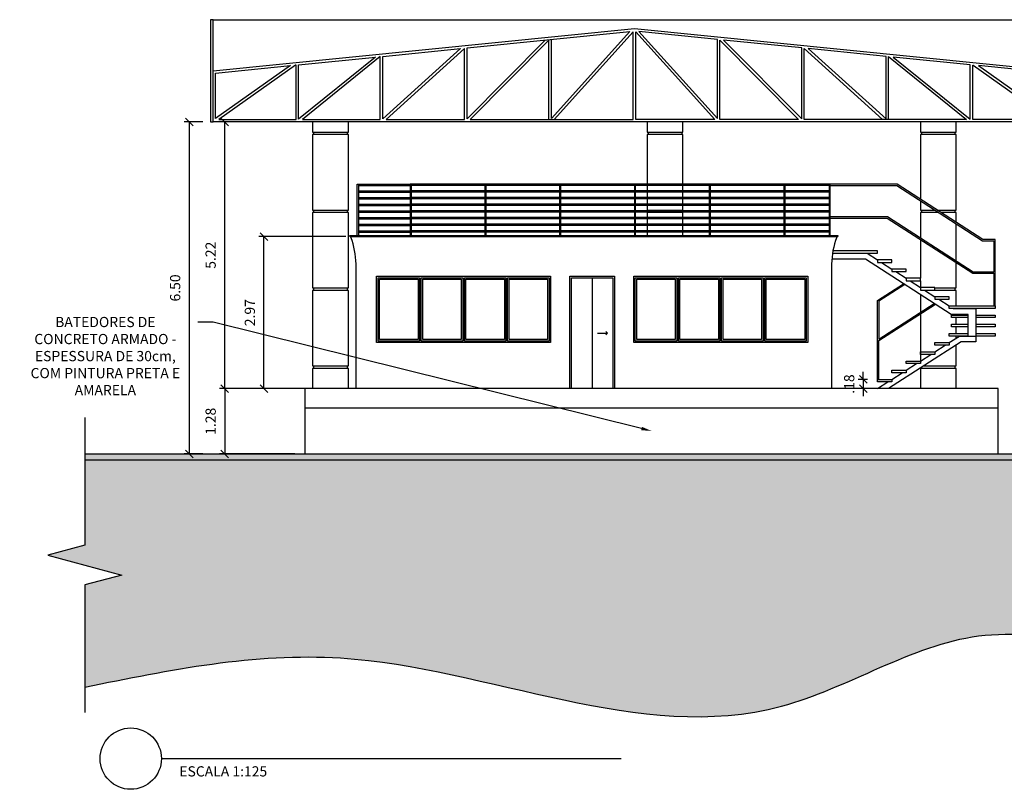
# Model space of a CAD drawing. Units: millimetres. Extents: x 6204 to 7869, y -1498 to -1181.
# Drawn here: x 7822 to 7841, y -1275 to -1260 of the extents above; entities that cross this region are included whole.
import ezdxf
from ezdxf import colors
from ezdxf.entities.mleader import LeaderData, LeaderLine
from ezdxf.enums import TextEntityAlignment as Align
from ezdxf.math import Vec2, Vec3

# ---------------------------------------------------------------- set-up
doc = ezdxf.new("R2010")
doc.units = ezdxf.units.MM
doc.header["$LTSCALE"] = 10
for name, color, linetype in [('ARQ-COTAS', 30, 'Continuous'), ('ARQ-ESQ-01', 1, 'Continuous'), ('ARQ-ESQ-02', 2, 'Continuous'), ('ARQ-HACHURA', 253, 'Continuous'), ('ARQ-PENA-01', 1, 'Continuous'), ('ARQ-PENA-02', 2, 'Continuous'), ('ARQ-PENA-03', 3, 'Continuous'), ('ARQ-PENA-04', 4, 'Continuous'), ('ARQ-PENA-05', 5, 'Continuous'), ('ARQ-PENA-06', 6, 'Continuous'), ('ARQ-PISO', 8, 'Continuous'), ('ARQ-SÍMBOLOS', 2, 'Continuous'), ('ARQ-TEXTO2', 2, 'Continuous'), ('ARQ-TEXTO4', 4, 'Continuous')]:
    doc.layers.add(name, color=color, linetype=linetype)
doc.layers.add('ARQ-VP', color=7, linetype='Continuous', plot=False)
doc.styles.add('ARIAL', font='arial.ttf')
doc.styles.add('ROMANS', font='romans', dxfattribs={"height": 0.2})
doc.styles.add('Romans_Anot', font='romans.shx')
doc.dimstyles.new('Escala 1-100', dxfattribs={"dimtxt": 0.2, "dimasz": 0.15, "dimexe": 0.1, "dimexo": 0.2, "dimgap": 0.15, "dimtad": 1, "dimzin": 4, "dimdsep": 46, "dimtxsty": 'Romans_Anot', "dimblk": 'OBLIQUE', "dimcen": 0.25, "dimclrd": 256, "dimclre": 256, "dimclrt": 2, "dimadec": 0, "dimazin": 0, "dimtfac": 1, "dimtix": 1, "dimtmove": 2, "dimatfit": 3, "dimfxl": 1, "dimtfillclr": 256, "dimlwd": -1, "dimlwe": -1, "dimarcsym": 0})

# ---------------------------------------------------------------- blocks, each defined once
blk = doc.blocks.new('*U138')
at = {"layer": 'ARQ-SÍMBOLOS'}
blk.add_line((0.6, 0), (9.6, 0), dxfattribs=at)
blk.add_circle((0, 0), 0.6, dxfattribs=at)
at = {"layer": 'ARQ-TEXTO2', "style": 'ROMANS'}
blk.add_attdef('ESCALA1', text='', height=0.2, dxfattribs=at).set_placement((0.951, -0.149), align=Align.TOP_LEFT)
at = {"layer": 'ARQ-TEXTO4', "style": 'ARIAL'}
blk.add_attdef('0', text='', height=0.45, dxfattribs=at).set_placement((0, 0), align=Align.MIDDLE)
blk = doc.blocks.new('_Oblique')
at = {"color": 0, "linetype": 'ByBlock', "lineweight": -2}
blk.add_line((-0.5, -0.5), (0.5, 0.5), dxfattribs=at)
blk = doc.blocks.new('*D170')
at = {"layer": 'ARQ-COTAS', "transparency": 16777216}
for p, q in [((7825.202, -1262.323), (7824.837, -1262.323)), ((7824.937, -1262.323), (7824.937, -1268.823)), ((7825.202, -1268.823), (7824.837, -1268.823))]:
    blk.add_line(p, q, dxfattribs=at)
at = {"layer": 'Defpoints', "color": 0, "transparency": 16777216}
for p in [(7825.402, -1262.323), (7824.937, -1268.823), (7825.402, -1268.823)]:
    blk.add_point(p, dxfattribs=at)
at = {"layer": 'ARQ-COTAS', "transparency": 16777216, "xscale": 0.15, "yscale": 0.15, "zscale": 0.15}
for p, rotation in [((7824.937, -1262.323), 90), ((7824.937, -1268.823), 270)]:
    blk.add_blockref('_Oblique', p, dxfattribs=dict(at, rotation=rotation))
at = {"layer": 'ARQ-COTAS', "color": 2, "transparency": 16777216, "insert": (7824.687, -1265.573), "char_height": 0.2, "attachment_point": 5, "rotation": 90, "style": 'Romans_Anot'}
blk.add_mtext('6.50', dxfattribs=at)
blk = doc.blocks.new('*D171')
at = {"layer": 'ARQ-COTAS', "transparency": 16777216}
for p, q in [((7827.002, -1267.544), (7825.531, -1267.544)), ((7825.631, -1267.544), (7825.631, -1268.823)), ((7827.002, -1268.823), (7825.531, -1268.823))]:
    blk.add_line(p, q, dxfattribs=at)
at = {"layer": 'Defpoints', "color": 0, "transparency": 16777216}
for p in [(7827.202, -1267.544), (7825.631, -1268.823), (7827.202, -1268.823)]:
    blk.add_point(p, dxfattribs=at)
at = {"layer": 'ARQ-COTAS', "transparency": 16777216, "xscale": 0.15, "yscale": 0.15, "zscale": 0.15}
for p, rotation in [((7825.631, -1267.544), 90), ((7825.631, -1268.823), 270)]:
    blk.add_blockref('_Oblique', p, dxfattribs=dict(at, rotation=rotation))
at = {"layer": 'ARQ-COTAS', "color": 2, "transparency": 16777216, "insert": (7825.381, -1268.183), "char_height": 0.2, "attachment_point": 5, "rotation": 90, "style": 'Romans_Anot'}
blk.add_mtext('1.28', dxfattribs=at)
blk = doc.blocks.new('*D172')
at = {"layer": 'ARQ-COTAS', "transparency": 16777216}
for p, q in [((7826.35, -1262.323), (7825.531, -1262.323)), ((7825.631, -1267.544), (7825.631, -1262.323)), ((7827.002, -1267.544), (7825.531, -1267.544))]:
    blk.add_line(p, q, dxfattribs=at)
at = {"layer": 'Defpoints', "color": 0, "transparency": 16777216}
for p in [(7825.631, -1262.323), (7826.55, -1262.323), (7827.202, -1267.544)]:
    blk.add_point(p, dxfattribs=at)
at = {"layer": 'ARQ-COTAS', "transparency": 16777216, "xscale": 0.15, "yscale": 0.15, "zscale": 0.15}
for p, rotation in [((7825.631, -1262.323), 90), ((7825.631, -1267.544), 270)]:
    blk.add_blockref('_Oblique', p, dxfattribs=dict(at, rotation=rotation))
at = {"layer": 'ARQ-COTAS', "color": 2, "transparency": 16777216, "insert": (7825.381, -1264.933), "char_height": 0.2, "attachment_point": 5, "rotation": 90, "style": 'Romans_Anot'}
blk.add_mtext('5.22', dxfattribs=at)
blk = doc.blocks.new('*D173')
at = {"layer": 'ARQ-COTAS', "transparency": 16777216}
for p, q in [((7828.002, -1264.569), (7826.299, -1264.569)), ((7826.399, -1267.544), (7826.399, -1264.569)), ((7828.002, -1267.544), (7826.299, -1267.544))]:
    blk.add_line(p, q, dxfattribs=at)
at = {"layer": 'Defpoints', "color": 0, "transparency": 16777216}
for p in [(7826.399, -1264.569), (7828.202, -1264.569), (7828.202, -1267.544)]:
    blk.add_point(p, dxfattribs=at)
at = {"layer": 'ARQ-COTAS', "transparency": 16777216, "xscale": 0.15, "yscale": 0.15, "zscale": 0.15}
for p, rotation in [((7826.399, -1264.569), 89.99886456424082), ((7826.399, -1267.544), 269.9988645642408)]:
    blk.add_blockref('_Oblique', p, dxfattribs=dict(at, rotation=rotation))
at = {"layer": 'ARQ-COTAS', "color": 2, "transparency": 16777216, "insert": (7826.149, -1266.057), "char_height": 0.2, "attachment_point": 5, "rotation": 89.9989, "style": 'Romans_Anot'}
blk.add_mtext('2.97', dxfattribs=at)
blk = doc.blocks.new('*D174')
at = {"layer": 'ARQ-COTAS', "transparency": 16777216}
for p, q in [((7838.133, -1267.364), (7838.133, -1267.214)), ((7838.212, -1267.364), (7838.033, -1267.364)), ((7838.133, -1267.364), (7838.133, -1267.544)), ((7838.212, -1267.544), (7838.033, -1267.544)), ((7838.133, -1267.544), (7838.133, -1267.694))]:
    blk.add_line(p, q, dxfattribs=at)
at = {"layer": 'Defpoints', "color": 0, "transparency": 16777216}
for p in [(7838.412, -1267.364), (7838.133, -1267.544), (7838.412, -1267.544)]:
    blk.add_point(p, dxfattribs=at)
at = {"layer": 'ARQ-COTAS', "transparency": 16777216, "xscale": 0.15, "yscale": 0.15, "zscale": 0.15}
for p, rotation in [((7838.133, -1267.364), 270), ((7838.133, -1267.544), 90)]:
    blk.add_blockref('_Oblique', p, dxfattribs=dict(at, rotation=rotation))
at = {"layer": 'ARQ-COTAS', "color": 2, "transparency": 16777216, "insert": (7837.883, -1267.454), "char_height": 0.2, "attachment_point": 5, "rotation": 90, "style": 'Romans_Anot'}
blk.add_mtext('.18', dxfattribs=at)

msp = doc.modelspace()

# ---------------------------------------------------------------- hatches: boundary and pattern name
at = {"layer": 'ARQ-HACHURA'}
h = msp.add_hatch(dxfattribs=at)
h.set_pattern_fill('EARTH', color=256, scale=0.05, angle=45)
edge = h.paths.add_edge_path()
edge.add_spline(control_points=[(7822.891, -1273.386), (7824.554, -1273.047), (7829.078, -1272.126), (7835.168, -1275.213), (7840.429, -1271.647), (7843.206, -1272.794), (7844.641, -1273.386)], knot_values=[0, 0, 0, 0, 5.041448, 13.722979, 17.814621, 22.187543, 22.187543, 22.187543, 22.187543], degree=3, periodic=0)
edge.add_line((7844.641, -1273.386), (7844.641, -1271.386))
edge.add_line((7844.641, -1271.386), (7845.366, -1271.192))
edge.add_line((7845.366, -1271.192), (7843.917, -1270.804))
edge.add_line((7843.917, -1270.804), (7844.641, -1270.61))
edge.add_line((7844.641, -1270.61), (7844.641, -1268.943))
edge.add_line((7844.641, -1268.943), (7822.891, -1268.943))
edge.add_line((7822.891, -1268.943), (7822.891, -1270.61))
edge.add_line((7822.891, -1270.61), (7822.167, -1270.804))
edge.add_line((7822.167, -1270.804), (7823.616, -1271.192))
edge.add_line((7823.616, -1271.192), (7822.891, -1271.386))
edge.add_line((7822.891, -1271.386), (7822.891, -1273.386))
h = msp.add_hatch(color=256, dxfattribs=at)
h.dxf.hatch_style = 1
h.paths.add_polyline_path([(7844.641, -1268.823), (7822.891, -1268.823), (7822.891, -1268.943), (7844.641, -1268.943)])

# ---------------------------------------------------------------- linework, layer by layer
at = {"layer": 'ARQ-ESQ-01'}
for points in [[(7837.529, -1264.894), (7838.209, -1264.894), (7838.412, -1265.024)], [(7839.812, -1266.644), (7840.014, -1266.514), (7840.187, -1266.514), (7840.187, -1266.091), (7839.855, -1266.091), (7838.175, -1265.011), (7837.529, -1265.011)], [(7838.489, -1265.074), (7838.692, -1265.204)], [(7838.769, -1265.254), (7838.972, -1265.384)], [(7832.389, -1267.544), (7832.389, -1265.344), (7833.259, -1265.344), (7833.259, -1267.544)], [(7832.419, -1267.544), (7832.419, -1265.374), (7833.229, -1265.374), (7833.229, -1267.544)], [(7839.049, -1265.434), (7839.252, -1265.564)], [(7839.329, -1265.614), (7839.532, -1265.744)], [(7839.609, -1265.794), (7839.812, -1265.924)], [(7839.889, -1265.974), (7840.337, -1265.974), (7840.337, -1266.631), (7840.048, -1266.631), (7838.628, -1267.544)], [(7840.187, -1266.514), (7840.337, -1266.514)], [(7839.532, -1266.824), (7839.734, -1266.694)], [(7839.252, -1267.004), (7839.454, -1266.874)], [(7838.972, -1267.184), (7839.174, -1267.054)], [(7838.692, -1267.364), (7838.894, -1267.234)], [(7838.412, -1267.544), (7838.614, -1267.414)]]:
    msp.add_lwpolyline(points, dxfattribs=at)
for points in [[(7832.012, -1265.344), (7832.012, -1266.644), (7828.602, -1266.644), (7828.602, -1265.344)], [(7829.447, -1265.374), (7829.447, -1266.614), (7828.632, -1266.614), (7828.632, -1265.374)], [(7830.292, -1265.374), (7830.292, -1266.614), (7829.477, -1266.614), (7829.477, -1265.374)], [(7831.137, -1265.374), (7831.137, -1266.614), (7830.322, -1266.614), (7830.322, -1265.374)], [(7831.982, -1265.374), (7831.982, -1266.614), (7831.167, -1266.614), (7831.167, -1265.374)], [(7837.047, -1265.344), (7837.047, -1266.644), (7833.637, -1266.644), (7833.637, -1265.344)], [(7834.482, -1265.374), (7834.482, -1266.614), (7833.667, -1266.614), (7833.667, -1265.374)], [(7835.327, -1265.374), (7835.327, -1266.614), (7834.512, -1266.614), (7834.512, -1265.374)], [(7836.172, -1265.374), (7836.172, -1266.614), (7835.357, -1266.614), (7835.357, -1265.374)], [(7837.017, -1265.374), (7837.017, -1266.614), (7836.202, -1266.614), (7836.202, -1265.374)]]:
    msp.add_lwpolyline(points, close=True, dxfattribs=at)
at = {"layer": 'ARQ-ESQ-02'}
for points in [[(7829.417, -1265.404), (7829.417, -1266.584), (7828.662, -1266.584), (7828.662, -1265.404)], [(7830.262, -1265.404), (7830.262, -1266.584), (7829.507, -1266.584), (7829.507, -1265.404)], [(7831.107, -1265.404), (7831.107, -1266.584), (7830.352, -1266.584), (7830.352, -1265.404)], [(7831.952, -1265.404), (7831.952, -1266.584), (7831.197, -1266.584), (7831.197, -1265.404)], [(7834.452, -1265.404), (7834.452, -1266.584), (7833.697, -1266.584), (7833.697, -1265.404)], [(7835.297, -1265.404), (7835.297, -1266.584), (7834.542, -1266.584), (7834.542, -1265.404)], [(7836.142, -1265.404), (7836.142, -1266.584), (7835.387, -1266.584), (7835.387, -1265.404)], [(7836.987, -1265.404), (7836.987, -1266.584), (7836.232, -1266.584), (7836.232, -1265.404)]]:
    msp.add_lwpolyline(points, close=True, dxfattribs=at)
msp.add_lwpolyline([(7832.824, -1265.374), (7832.824, -1267.544)], dxfattribs=at)
at = {"layer": 'ARQ-PENA-01'}
for points in [[(7841.902, -1262.323), (7825.402, -1262.323), (7825.402, -1261.323), (7833.652, -1260.498), (7841.902, -1261.323)], [(7833.677, -1262.273), (7833.677, -1260.563), (7835.223, -1262.273)], [(7835.277, -1260.711), (7833.739, -1260.557), (7835.277, -1262.258)], [(7835.327, -1262.273), (7835.327, -1260.723), (7836.867, -1262.273)], [(7836.927, -1260.876), (7835.396, -1260.723), (7836.927, -1262.262)], [(7827.153, -1262.273), (7828.677, -1262.273), (7828.677, -1261.045)], [(7830.247, -1260.888), (7828.727, -1262.266), (7828.727, -1261.041)], [(7828.794, -1262.273), (7830.327, -1262.273), (7830.327, -1260.884)], [(7838.577, -1261.041), (7837.056, -1260.888), (7838.577, -1262.266)], [(7826.918, -1261.221), (7825.452, -1262.257), (7825.452, -1261.368)], [(7825.516, -1262.273), (7827.027, -1262.273), (7827.027, -1261.211), (7827.019, -1261.211)], [(7828.585, -1261.055), (7827.077, -1262.271), (7827.077, -1261.206)], [(7840.227, -1261.206), (7838.718, -1261.055), (7840.227, -1262.271)], [(7840.284, -1261.211), (7841.787, -1262.273), (7840.277, -1262.273), (7840.277, -1261.211)], [(7841.852, -1262.257), (7841.852, -1261.368), (7840.385, -1261.221)]]:
    msp.add_lwpolyline(points, close=True, dxfattribs=at)
for points in [[(7831.907, -1260.723), (7830.377, -1262.262), (7830.377, -1260.876), (7833.565, -1260.557), (7832.027, -1262.258), (7832.027, -1260.711)], [(7831.977, -1262.273), (7831.977, -1260.723), (7830.436, -1262.273), (7833.627, -1262.273), (7833.627, -1260.563), (7832.08, -1262.273)], [(7828.676, -1261.046), (7828.677, -1261.046)], [(7838.627, -1262.273), (7838.627, -1261.045), (7840.15, -1262.273), (7836.977, -1262.273), (7836.977, -1260.884), (7838.509, -1262.273)], [(7838.627, -1261.046), (7838.627, -1261.046)], [(7828.252, -1263.544), (7829.263, -1263.544)], [(7830.725, -1263.544), (7829.288, -1263.544)], [(7832.188, -1263.544), (7830.75, -1263.544)], [(7833.65, -1263.544), (7832.213, -1263.544)], [(7835.113, -1263.544), (7833.675, -1263.544)], [(7836.575, -1263.544), (7835.138, -1263.544)], [(7837.462, -1263.544), (7836.6, -1263.544)], [(7828.252, -1263.569), (7829.263, -1263.569)], [(7828.252, -1263.674), (7829.263, -1263.674)], [(7828.252, -1263.699), (7829.263, -1263.699)], [(7830.725, -1263.569), (7829.288, -1263.569)], [(7830.725, -1263.674), (7829.288, -1263.674)], [(7830.725, -1263.699), (7829.288, -1263.699)], [(7832.188, -1263.569), (7830.75, -1263.569)], [(7832.188, -1263.674), (7830.75, -1263.674)], [(7832.188, -1263.699), (7830.75, -1263.699)], [(7833.65, -1263.569), (7832.213, -1263.569)], [(7833.65, -1263.674), (7832.213, -1263.674)], [(7833.65, -1263.699), (7832.213, -1263.699)], [(7835.113, -1263.569), (7833.675, -1263.569)], [(7835.113, -1263.674), (7833.675, -1263.674)], [(7835.113, -1263.699), (7833.675, -1263.699)], [(7836.575, -1263.569), (7835.138, -1263.569)], [(7836.575, -1263.674), (7835.138, -1263.674)], [(7836.575, -1263.699), (7835.138, -1263.699)], [(7837.462, -1263.569), (7836.6, -1263.569)], [(7837.462, -1263.674), (7836.6, -1263.674)], [(7837.462, -1263.699), (7836.6, -1263.699)], [(7828.252, -1263.804), (7829.263, -1263.804)], [(7828.252, -1263.829), (7829.263, -1263.829)], [(7828.252, -1263.934), (7829.263, -1263.934)], [(7830.725, -1263.804), (7829.288, -1263.804)], [(7830.725, -1263.829), (7829.288, -1263.829)], [(7830.725, -1263.934), (7829.288, -1263.934)], [(7832.188, -1263.804), (7830.75, -1263.804)], [(7832.188, -1263.829), (7830.75, -1263.829)], [(7832.188, -1263.934), (7830.75, -1263.934)], [(7833.65, -1263.804), (7832.213, -1263.804)], [(7833.65, -1263.829), (7832.213, -1263.829)], [(7833.65, -1263.934), (7832.213, -1263.934)], [(7835.113, -1263.804), (7833.675, -1263.804)], [(7835.113, -1263.829), (7833.675, -1263.829)], [(7835.113, -1263.934), (7833.675, -1263.934)], [(7836.575, -1263.804), (7835.138, -1263.804)], [(7836.575, -1263.829), (7835.138, -1263.829)], [(7836.575, -1263.934), (7835.138, -1263.934)], [(7837.462, -1263.804), (7836.6, -1263.804)], [(7837.462, -1263.829), (7836.6, -1263.829)], [(7837.462, -1263.934), (7836.6, -1263.934)], [(7828.252, -1263.959), (7829.263, -1263.959)], [(7828.252, -1264.064), (7829.263, -1264.064)], [(7828.252, -1264.089), (7829.263, -1264.089)], [(7830.725, -1263.959), (7829.288, -1263.959)], [(7830.725, -1264.064), (7829.288, -1264.064)], [(7830.725, -1264.089), (7829.288, -1264.089)], [(7832.188, -1263.959), (7830.75, -1263.959)], [(7832.188, -1264.064), (7830.75, -1264.064)], [(7832.188, -1264.089), (7830.75, -1264.089)], [(7833.65, -1263.959), (7832.213, -1263.959)], [(7833.65, -1264.064), (7832.213, -1264.064)], [(7833.65, -1264.089), (7832.213, -1264.089)], [(7835.113, -1263.959), (7833.675, -1263.959)], [(7835.113, -1264.064), (7833.675, -1264.064)], [(7835.113, -1264.089), (7833.675, -1264.089)], [(7836.575, -1263.959), (7835.138, -1263.959)], [(7836.575, -1264.064), (7835.138, -1264.064)], [(7836.575, -1264.089), (7835.138, -1264.089)], [(7837.462, -1263.959), (7836.6, -1263.959)], [(7837.462, -1264.064), (7836.6, -1264.064)], [(7837.462, -1264.089), (7836.6, -1264.089)], [(7828.252, -1264.194), (7829.263, -1264.194)], [(7828.252, -1264.219), (7829.263, -1264.219)], [(7830.725, -1264.194), (7829.288, -1264.194)], [(7830.725, -1264.219), (7829.288, -1264.219)], [(7832.188, -1264.194), (7830.75, -1264.194)], [(7832.188, -1264.219), (7830.75, -1264.219)], [(7833.65, -1264.194), (7832.213, -1264.194)], [(7833.65, -1264.219), (7832.213, -1264.219)], [(7835.113, -1264.194), (7833.675, -1264.194)], [(7835.113, -1264.219), (7833.675, -1264.219)], [(7836.575, -1264.194), (7835.138, -1264.194)], [(7836.575, -1264.219), (7835.138, -1264.219)], [(7837.462, -1264.194), (7836.6, -1264.194)], [(7837.462, -1264.219), (7836.6, -1264.219)], [(7828.252, -1264.324), (7829.263, -1264.324)], [(7828.252, -1264.349), (7829.263, -1264.349)], [(7828.252, -1264.454), (7829.263, -1264.454)], [(7828.252, -1264.479), (7829.263, -1264.479)], [(7830.725, -1264.324), (7829.288, -1264.324)], [(7830.725, -1264.349), (7829.288, -1264.349)], [(7830.725, -1264.454), (7829.288, -1264.454)], [(7830.725, -1264.479), (7829.288, -1264.479)], [(7832.188, -1264.324), (7830.75, -1264.324)], [(7832.188, -1264.349), (7830.75, -1264.349)], [(7832.188, -1264.454), (7830.75, -1264.454)], [(7832.188, -1264.479), (7830.75, -1264.479)], [(7833.65, -1264.324), (7832.213, -1264.324)], [(7833.65, -1264.349), (7832.213, -1264.349)], [(7833.65, -1264.454), (7832.213, -1264.454)], [(7833.65, -1264.479), (7832.213, -1264.479)], [(7835.113, -1264.324), (7833.675, -1264.324)], [(7835.113, -1264.349), (7833.675, -1264.349)], [(7835.113, -1264.454), (7833.675, -1264.454)], [(7835.113, -1264.479), (7833.675, -1264.479)], [(7836.575, -1264.324), (7835.138, -1264.324)], [(7836.575, -1264.349), (7835.138, -1264.349)], [(7836.575, -1264.454), (7835.138, -1264.454)], [(7836.575, -1264.479), (7835.138, -1264.479)], [(7837.462, -1264.324), (7836.6, -1264.324)], [(7837.462, -1264.349), (7836.6, -1264.349)], [(7837.462, -1264.454), (7836.6, -1264.454)], [(7837.462, -1264.479), (7836.6, -1264.479)]]:
    msp.add_lwpolyline(points, dxfattribs=at)
at = {"layer": 'ARQ-PENA-02'}
for points in [[(7841.902, -1260.323), (7841.902, -1262.323), (7825.402, -1262.323), (7825.402, -1260.323)], [(7827.377, -1262.523), (7828.027, -1262.523), (7828.027, -1262.573), (7827.377, -1262.573)], [(7833.927, -1262.523), (7834.577, -1262.523), (7834.577, -1262.573), (7833.927, -1262.573)], [(7839.277, -1262.523), (7839.927, -1262.523), (7839.927, -1262.573), (7839.277, -1262.573)], [(7827.377, -1264.048), (7828.027, -1264.048), (7828.027, -1264.098), (7827.377, -1264.098)], [(7827.377, -1265.573), (7828.027, -1265.573), (7828.027, -1265.623), (7827.377, -1265.623)], [(7827.377, -1267.098), (7828.027, -1267.098), (7828.027, -1267.148), (7827.377, -1267.148)]]:
    msp.add_lwpolyline(points, close=True, dxfattribs=at)
for points in [[(7833.927, -1264.064), (7833.927, -1264.048), (7834.577, -1264.048), (7834.577, -1264.064)], [(7834.577, -1264.089), (7834.577, -1264.098), (7833.927, -1264.098), (7833.927, -1264.089)], [(7839.608, -1264.098), (7839.277, -1264.098), (7839.277, -1264.048), (7839.531, -1264.048)], [(7839.577, -1264.048), (7839.927, -1264.048), (7839.927, -1264.098), (7839.655, -1264.098)], [(7838.412, -1267.364), (7838.412, -1265.819), (7838.921, -1265.491)], [(7838.944, -1265.506), (7838.437, -1265.832), (7838.437, -1266.575), (7839.522, -1265.877)], [(7839.532, -1265.573), (7839.927, -1265.573), (7839.927, -1265.623), (7839.343, -1265.623)], [(7838.437, -1267.364), (7838.437, -1266.605), (7839.545, -1265.892)], [(7839.322, -1267.098), (7839.927, -1267.098), (7839.927, -1267.148), (7839.277, -1267.148), (7839.277, -1267.127)]]:
    msp.add_lwpolyline(points, dxfattribs=at)
msp.add_lwpolyline([(7828.202, -1267.544), (7828.202, -1265.105, 0.086468), (7828.102, -1264.579), (7828.102, -1264.569), (7837.612, -1264.569), (7837.612, -1264.579, 0.086468), (7837.512, -1265.105), (7837.512, -1267.544)], format="xyb", dxfattribs=at)
at = {"layer": 'ARQ-PENA-03'}
for points in [[(7827.352, -1262.323), (7827.352, -1262.523), (7828.052, -1262.523), (7828.052, -1262.323)], [(7833.902, -1262.323), (7833.902, -1262.523), (7834.602, -1262.523), (7834.602, -1262.323)], [(7839.252, -1262.323), (7839.252, -1262.523), (7839.952, -1262.523), (7839.952, -1262.323)], [(7834.602, -1263.544), (7834.602, -1262.573), (7833.902, -1262.573), (7833.902, -1263.544)], [(7839.577, -1264.048), (7839.952, -1264.048), (7839.952, -1262.573), (7839.252, -1262.573), (7839.252, -1263.839)], [(7828.227, -1264.544), (7828.227, -1263.544), (7828.252, -1263.544), (7828.252, -1264.544)], [(7829.288, -1264.544), (7829.288, -1263.544), (7829.263, -1263.544), (7829.263, -1264.544)], [(7830.75, -1264.544), (7830.75, -1263.544), (7830.725, -1263.544), (7830.725, -1264.544)], [(7832.213, -1264.544), (7832.213, -1263.544), (7832.188, -1263.544), (7832.188, -1264.544)], [(7833.675, -1264.544), (7833.675, -1263.544), (7833.65, -1263.544), (7833.65, -1264.544)], [(7835.138, -1264.544), (7835.138, -1263.544), (7835.113, -1263.544), (7835.113, -1264.544)], [(7836.6, -1264.544), (7836.6, -1263.544), (7836.575, -1263.544), (7836.575, -1264.544)], [(7837.487, -1264.544), (7837.487, -1263.544), (7837.462, -1263.544), (7837.462, -1264.544)], [(7840.712, -1265.924), (7840.712, -1264.624), (7840.473, -1264.624), (7838.793, -1263.544), (7837.487, -1263.544)], [(7833.902, -1263.569), (7833.902, -1263.674)], [(7833.902, -1263.699), (7833.902, -1263.804)], [(7834.602, -1263.674), (7834.602, -1263.569)], [(7834.602, -1263.804), (7834.602, -1263.699)], [(7837.487, -1263.569), (7838.786, -1263.569), (7840.466, -1264.649), (7840.687, -1264.649), (7840.687, -1265.262), (7840.286, -1265.262), (7838.606, -1264.182), (7837.487, -1264.182)], [(7833.902, -1263.829), (7833.902, -1263.934)], [(7834.602, -1263.934), (7834.602, -1263.829)], [(7839.252, -1263.868), (7839.252, -1264.048), (7839.531, -1264.048)], [(7833.902, -1263.959), (7833.902, -1264.048), (7834.602, -1264.048), (7834.602, -1263.959)], [(7834.602, -1264.194), (7834.602, -1264.098), (7833.902, -1264.098), (7833.902, -1264.194)], [(7839.608, -1264.098), (7839.252, -1264.098), (7839.252, -1264.597)], [(7839.952, -1264.289), (7839.952, -1264.098), (7839.655, -1264.098)], [(7833.902, -1264.219), (7833.902, -1264.324)], [(7834.602, -1264.324), (7834.602, -1264.219)], [(7837.487, -1264.207), (7838.599, -1264.207), (7840.279, -1265.287), (7840.687, -1265.287), (7840.687, -1265.924)], [(7839.952, -1265.047), (7839.952, -1264.318)], [(7833.902, -1264.349), (7833.902, -1264.454)], [(7833.902, -1264.479), (7833.902, -1264.544)], [(7834.602, -1264.454), (7834.602, -1264.349)], [(7834.602, -1264.544), (7834.602, -1264.479)], [(7833.475, -1264.569), (7833.475, -1264.569)], [(7839.252, -1264.626), (7839.252, -1265.384)], [(7839.252, -1264.626), (7839.252, -1265.384)], [(7839.532, -1265.573), (7839.952, -1265.573), (7839.952, -1265.076)], [(7839.252, -1265.434), (7839.252, -1265.564)], [(7839.952, -1265.924), (7839.952, -1265.623), (7839.343, -1265.623)], [(7839.252, -1265.703), (7839.252, -1267.004)], [(7839.952, -1266.104), (7839.952, -1266.091)], [(7839.952, -1266.284), (7839.952, -1266.154)], [(7839.952, -1266.464), (7839.952, -1266.334)], [(7839.952, -1266.554), (7839.952, -1266.514)], [(7839.322, -1267.098), (7839.952, -1267.098), (7839.952, -1266.693)], [(7828.052, -1267.544), (7828.052, -1267.148), (7827.352, -1267.148), (7827.352, -1267.544)], [(7839.952, -1267.544), (7839.952, -1267.148), (7839.252, -1267.148), (7839.252, -1267.544)]]:
    msp.add_lwpolyline(points, dxfattribs=at)
for points in [[(7827.352, -1264.048), (7828.052, -1264.048), (7828.052, -1262.573), (7827.352, -1262.573)], [(7827.352, -1265.573), (7828.052, -1265.573), (7828.052, -1264.098), (7827.352, -1264.098)], [(7828.077, -1264.544), (7837.637, -1264.544), (7837.637, -1264.569), (7828.077, -1264.569)], [(7827.352, -1267.098), (7828.052, -1267.098), (7828.052, -1265.623), (7827.352, -1265.623)]]:
    msp.add_lwpolyline(points, close=True, dxfattribs=at)
at = {"layer": 'ARQ-PENA-04'}
msp.add_lwpolyline([(7827.202, -1268.823), (7840.772, -1268.823), (7840.772, -1267.923), (7827.202, -1267.923)], close=True, dxfattribs=at)
at = {"layer": 'ARQ-PENA-05'}
for points in [[(7837.529, -1264.894), (7838.412, -1264.894), (7838.412, -1264.844), (7837.538, -1264.844)], [(7840.187, -1266.154), (7839.862, -1266.154), (7839.862, -1266.104), (7840.187, -1266.104)], [(7840.337, -1266.104), (7840.712, -1266.104), (7840.712, -1266.154), (7840.337, -1266.154)], [(7840.187, -1266.334), (7839.862, -1266.334), (7839.862, -1266.284), (7840.187, -1266.284)], [(7840.337, -1266.284), (7840.712, -1266.284), (7840.712, -1266.334), (7840.337, -1266.334)], [(7840.187, -1266.514), (7839.812, -1266.514), (7839.812, -1266.464), (7840.187, -1266.464)], [(7840.337, -1266.464), (7840.712, -1266.464), (7840.712, -1266.514), (7840.337, -1266.514)]]:
    msp.add_lwpolyline(points, dxfattribs=at)
for points in [[(7838.412, -1265.024), (7838.412, -1265.074), (7838.692, -1265.074), (7838.692, -1265.024)], [(7838.692, -1265.204), (7838.692, -1265.254), (7838.972, -1265.254), (7838.972, -1265.204)], [(7838.972, -1265.384), (7838.972, -1265.434), (7839.252, -1265.434), (7839.252, -1265.384)], [(7839.252, -1265.564), (7839.252, -1265.614), (7839.532, -1265.614), (7839.532, -1265.564)], [(7839.532, -1265.744), (7839.532, -1265.794), (7839.812, -1265.794), (7839.812, -1265.744)], [(7839.812, -1265.974), (7839.812, -1265.924), (7840.712, -1265.924), (7840.712, -1265.974)], [(7839.252, -1266.874), (7839.252, -1266.824), (7839.532, -1266.824), (7839.532, -1266.874)], [(7839.532, -1266.694), (7839.532, -1266.644), (7839.812, -1266.644), (7839.812, -1266.694)], [(7838.972, -1267.054), (7838.972, -1267.004), (7839.252, -1267.004), (7839.252, -1267.054)], [(7838.692, -1267.234), (7838.692, -1267.184), (7838.972, -1267.184), (7838.972, -1267.234)], [(7838.412, -1267.414), (7838.412, -1267.364), (7838.692, -1267.364), (7838.692, -1267.414)]]:
    msp.add_lwpolyline(points, close=True, dxfattribs=at)
at = {"layer": 'ARQ-PENA-06'}
msp.add_lwpolyline([(7825.402, -1260.323), (7825.352, -1260.323), (7825.352, -1262.323), (7825.402, -1262.323)], close=True, dxfattribs=at)
for points in [[(7822.891, -1268.823), (7844.641, -1268.823)], [(7844.641, -1268.943), (7822.891, -1268.943)]]:
    msp.add_lwpolyline(points, dxfattribs=at)
at = {"layer": 'ARQ-PISO'}
msp.add_lwpolyline([(7840.772, -1268.823), (7840.772, -1267.544), (7827.202, -1267.544), (7827.202, -1268.823)], dxfattribs=at)
at = {"layer": 'ARQ-SÍMBOLOS'}
for points in [[(7833.091, -1266.424), (7833.127, -1266.459), (7833.091, -1266.494)], [(7832.927, -1266.459), (7833.127, -1266.459)], [(7822.891, -1268.11), (7822.891, -1270.61), (7822.167, -1270.804), (7823.616, -1271.192), (7822.891, -1271.386), (7822.891, -1273.886)]]:
    msp.add_lwpolyline(points, dxfattribs=at)
at = {"layer": 'ARQ-VP'}
msp.add_spline([(7822.891, -1273.386), (7827.9, -1272.816), (7836.531, -1273.759), (7840.385, -1272.385), (7844.641, -1273.386)], degree=3, dxfattribs=at)

# ---------------------------------------------------------------- block references
at = {"layer": 'ARQ-SÍMBOLOS'}
ref = msp.add_blockref('*U138', (7823.791, -1274.786), dxfattribs=at)
ref.add_attrib('ESCALA1', 'ESCALA 1:125', dxfattribs={"layer": 'ARQ-TEXTO2', "height": 0.2, "style": 'ROMANS'}).set_placement((7824.742, -1274.935), align=Align.TOP_LEFT)

# ---------------------------------------------------------------- dimensions: what is measured, and where the dimension line sits
at = {"layer": 'ARQ-COTAS'}
for base, p1, p2, picture, middle in [((7824.937, -1268.823), (7825.402, -1262.323), (7825.402, -1268.823), '*D170', (7824.687, -1265.573)), ((7825.631, -1262.323), (7827.202, -1267.544), (7826.55, -1262.323), '*D172', (7825.381, -1264.933)), ((7838.133, -1267.544), (7838.412, -1267.364), (7838.412, -1267.544), '*D174', (7837.883, -1267.454)), ((7825.631, -1268.823), (7827.202, -1267.544), (7827.202, -1268.823), '*D171', (7825.381, -1268.183))]:
    dim = msp.add_linear_dim(base=base, p1=p1, p2=p2, angle=90, dimstyle='Escala 1-100', dxfattribs=at)
    dim.commit()
    dim.dimension.update_dxf_attribs({"geometry": picture, "text_midpoint": middle})
dim = msp.add_aligned_dim(p1=(7828.2015, -1267.5441), p2=(7828.2016, -1264.5693), distance=1.8022, dimstyle='Escala 1-100', dxfattribs=at)
dim.commit()
dim.dimension.update_dxf_attribs({"geometry": '*D173', "text_midpoint": (7826.1494, -1266.0566)})

# ---------------------------------------------------------------- leaders
ml = msp.add_multileader_mtext('Standard', dxfattribs=at)
ml.set_content('BATEDORES DE CONCRETO ARMADO - ESPESSURA DE 30cm, COM PINTURA PRETA E AMARELA', color=2, style='Romans_Anot')
ml.set_leader_properties(color=256, linetype='ByLayer', lineweight=-1)
ml.build(insert=Vec2(0, 0))
ml.multileader.update_dxf_attribs({"text_top_attachment_type": 10, "text_bottom_attachment_type": 10, "dogleg_length": 0.3, "arrow_head_size": 0.2})
ctx = ml.context
ctx.base_point, ctx.char_height, ctx.arrow_head_size, ctx.landing_gap_size, ctx.plane_origin = Vec3(7821.482, -1266.24), 0.2, 0.2, 0.15, Vec3(7841.11, -1268.118)
ctx.top_attachment, ctx.bottom_attachment, ctx.text_align_type = 10, 10, 1
notes = []
notes.append((ctx, [(1, (1, 1, 0), (7825.406, -1266.24), (-1, 0), 0.3, [(0, [(7833.987, -1268.373)], 0, [])])]))
ctx.mtext.insert, ctx.mtext.width, ctx.mtext.alignment, ctx.mtext.flow_direction = Vec3(7823.294, -1266.14), 3.35438, 2, 5
for ctx, leaders in notes:
    for number, flags, end, landing, length, lines in leaders:
        leader = LeaderData()
        leader.index, (leader.has_last_leader_line, leader.has_dogleg_vector, leader.attachment_direction) = number, flags
        leader.last_leader_point, leader.dogleg_vector, leader.dogleg_length = Vec3(end), Vec3(landing), length
        for number, points, colour, breaks in lines:
            line = LeaderLine()
            line.index, line.vertices, line.color, line.breaks = number, Vec3.list(points), colors.encode_raw_color(colour), breaks
            leader.lines.append(line)
        ctx.leaders.append(leader)

doc.saveas('drawing.dxf')
